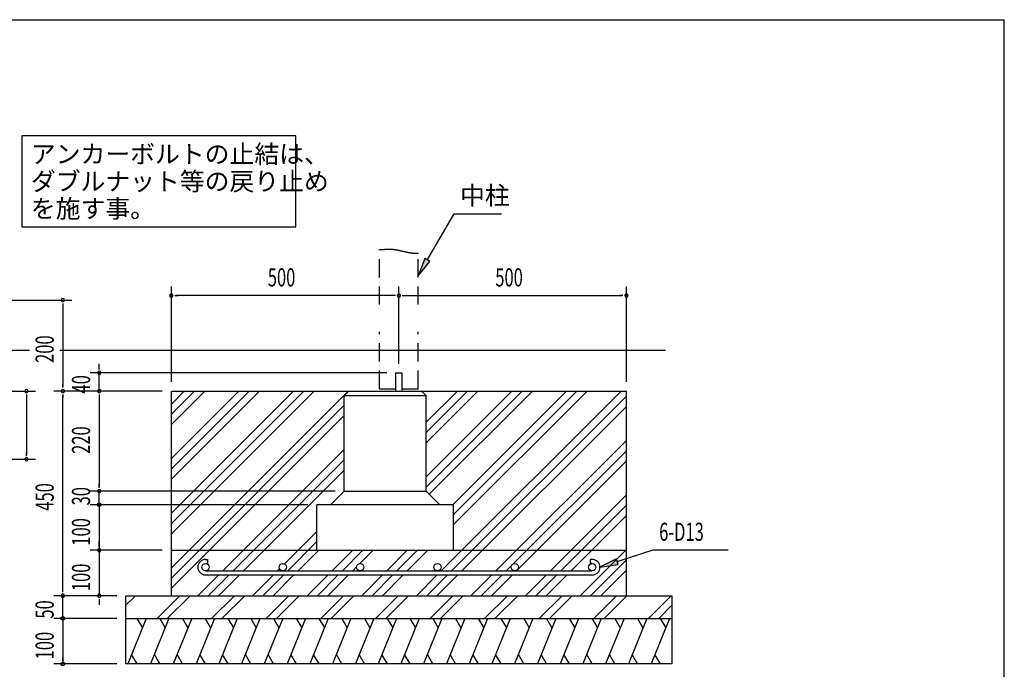
# Model space of a CAD drawing. Extents: x 868 to 32764, y 362 to 22484.
# Drawn here: x 24109 to 32764, y 16770 to 22484 of the extents above; entities that cross this region are included whole.
import ezdxf

# ---------------------------------------------------------------- set-up
doc = ezdxf.new("R2010")
doc.units = 0
doc.header["$LTSCALE"] = 80
doc.header["$MEASUREMENT"] = 0
doc.linetypes.add('HIDE-L', pattern=[3, 2, -1])
doc.linetypes.add('HIDE-M', pattern=[2, 1, -1])
for name, color, linetype in [('HATCH', 2, 'CONTINUOUS'), ('HIDE-L1', 6, 'HIDE-L'), ('HIDE-M1', 6, 'HIDE-M'), ('HIKIDASHI', 6, 'CONTINUOUS'), ('KISO_U', 6, 'CONTINUOUS'), ('SUNPOU', 4, 'CONTINUOUS'), ('U1', 3, 'CONTINUOUS'), ('WAKUSEN-01', 50, 'CONTINUOUS')]:
    doc.layers.add(name, color=color, linetype=linetype)
doc.styles.add('00', font='ROMANS', dxfattribs={"width": 0.666667, "bigfont": 'BIGFONT'})
doc.styles.add('01', font='ROMANS', dxfattribs={"height": 3, "bigfont": 'BIGFONT'})

msp = doc.modelspace()

# ---------------------------------------------------------------- linework, layer by layer
at = {"layer": 'HATCH'}
for p, q in [((25220.9, 17217.5), (25059.2, 16817.5)), ((25139.5, 17217.5), (25187.4, 17134.6)), ((25420.9, 17217.5), (25259.2, 16817.5)), ((25339.5, 17217.5), (25387.4, 17134.6)), ((25620.9, 17217.5), (25459.2, 16817.5)), ((25539.5, 17217.5), (25587.4, 17134.6)), ((25820.9, 17217.5), (25659.2, 16817.5)), ((25739.5, 17217.5), (25787.4, 17134.6)), ((26020.9, 17217.5), (25859.2, 16817.5)), ((25939.5, 17217.5), (25987.4, 17134.6)), ((26220.9, 17217.5), (26059.2, 16817.5)), ((26139.5, 17217.5), (26187.4, 17134.6)), ((26420.9, 17217.5), (26259.2, 16817.5)), ((26339.5, 17217.5), (26387.4, 17134.6)), ((26620.9, 17217.5), (26459.2, 16817.5)), ((26539.5, 17217.5), (26587.4, 17134.6)), ((26820.9, 17217.5), (26659.2, 16817.5)), ((26739.5, 17217.5), (26787.4, 17134.6)), ((27020.9, 17217.5), (26859.2, 16817.5)), ((26939.5, 17217.5), (26987.4, 17134.6)), ((27220.9, 17217.5), (27059.2, 16817.5)), ((27139.5, 17217.5), (27187.4, 17134.6)), ((27420.9, 17217.5), (27259.2, 16817.5)), ((27339.5, 17217.5), (27387.4, 17134.6)), ((27620.9, 17217.5), (27459.2, 16817.5)), ((27539.5, 17217.5), (27587.4, 17134.6)), ((27820.9, 17217.5), (27659.2, 16817.5)), ((27739.5, 17217.5), (27787.4, 17134.6)), ((28020.9, 17217.5), (27859.2, 16817.5)), ((27939.5, 17217.5), (27987.4, 17134.6)), ((28220.9, 17217.5), (28059.2, 16817.5)), ((28139.5, 17217.5), (28187.4, 17134.6)), ((28420.9, 17217.5), (28259.2, 16817.5)), ((28339.5, 17217.5), (28387.4, 17134.6)), ((28620.9, 17217.5), (28459.2, 16817.5)), ((28539.5, 17217.5), (28587.4, 17134.6)), ((28820.9, 17217.5), (28659.2, 16817.5)), ((28739.5, 17217.5), (28787.4, 17134.6)), ((29020.9, 17217.5), (28859.2, 16817.5)), ((28939.5, 17217.5), (28987.4, 17134.6)), ((29220.9, 17217.5), (29059.2, 16817.5)), ((29139.5, 17217.5), (29187.4, 17134.6)), ((29420.9, 17217.5), (29259.2, 16817.5)), ((29339.5, 17217.5), (29387.4, 17134.6)), ((29620.9, 17217.5), (29459.2, 16817.5)), ((29539.5, 17217.5), (29587.4, 17134.6)), ((29820.9, 17217.5), (29659.2, 16817.5)), ((29739.5, 17217.5), (29787.4, 17134.6)), ((25140.6, 16817.5), (25092.7, 16900.4)), ((25340.6, 16817.5), (25292.7, 16900.4)), ((25540.6, 16817.5), (25492.7, 16900.4)), ((25740.6, 16817.5), (25692.7, 16900.4)), ((25940.6, 16817.5), (25892.7, 16900.4)), ((26140.6, 16817.5), (26092.7, 16900.4)), ((26340.6, 16817.5), (26292.7, 16900.4)), ((26540.6, 16817.5), (26492.7, 16900.4)), ((26740.6, 16817.5), (26692.7, 16900.4)), ((26940.6, 16817.5), (26892.7, 16900.4)), ((27140.6, 16817.5), (27092.7, 16900.4)), ((27340.6, 16817.5), (27292.7, 16900.4)), ((27540.6, 16817.5), (27492.7, 16900.4)), ((27740.6, 16817.5), (27692.7, 16900.4)), ((27940.6, 16817.5), (27892.7, 16900.4)), ((28140.6, 16817.5), (28092.7, 16900.4)), ((28340.6, 16817.5), (28292.7, 16900.4)), ((28540.6, 16817.5), (28492.7, 16900.4)), ((28740.6, 16817.5), (28692.7, 16900.4)), ((28940.6, 16817.5), (28892.7, 16900.4)), ((29140.6, 16817.5), (29092.7, 16900.4)), ((29340.6, 16817.5), (29292.7, 16900.4)), ((29540.6, 16817.5), (29492.7, 16900.4)), ((29740.6, 16817.5), (29692.7, 16900.4))]:
    msp.add_line(p, q, dxfattribs=at)
at = {"layer": 'HIDE-L1'}
for p, q in [((27271.9, 19977.5), (27271.9, 20461.9)), ((27611.9, 19977.5), (27611.9, 20432.1)), ((27271.9, 19237.5), (27271.9, 19737.5)), ((27611.9, 19237.5), (27611.9, 19737.5)), ((27271.9, 19237.5), (27415.9, 19237.5)), ((27467.9, 19237.5), (27611.9, 19237.5))]:
    msp.add_line(p, q, dxfattribs=at)
at = {"layer": 'HIDE-M1'}
msp.add_polyline3d([(27271.9, 20461.9, 0), (27274.2, 20462, 0), (27276.4, 20462.1, 0), (27278.7, 20462.2, 0), (27280.9, 20462.3, 0), (27283.1, 20462.3, 0), (27285.2, 20462.4, 0), (27287.3, 20462.5, 0), (27289.4, 20462.6, 0), (27291.4, 20462.7, 0), (27293.5, 20462.8, 0), (27295.5, 20462.9, 0), (27297.4, 20463, 0), (27299.4, 20463.1, 0), (27301.3, 20463.2, 0), (27303.2, 20463.3, 0), (27305, 20463.4, 0), (27306.9, 20463.5, 0), (27308.7, 20463.6, 0), (27310.5, 20463.7, 0), (27312.3, 20463.8, 0), (27314, 20463.9, 0), (27315.7, 20464, 0), (27317.4, 20464.1, 0), (27319.1, 20464.2, 0), (27320.8, 20464.3, 0), (27322.4, 20464.4, 0), (27324.1, 20464.5, 0), (27325.7, 20464.6, 0), (27327.3, 20464.7, 0), (27328.9, 20464.8, 0), (27330.4, 20464.9, 0), (27332, 20465, 0), (27333.5, 20465.1, 0), (27335.1, 20465.1, 0), (27336.6, 20465.2, 0), (27338.1, 20465.3, 0), (27339.6, 20465.4, 0), (27341, 20465.4, 0), (27342.5, 20465.5, 0), (27344, 20465.6, 0), (27345.4, 20465.6, 0), (27346.9, 20465.7, 0), (27348.3, 20465.7, 0), (27349.7, 20465.8, 0), (27351.1, 20465.8, 0), (27352.5, 20465.9, 0), (27354, 20465.9, 0), (27355.4, 20465.9, 0), (27356.8, 20465.9, 0), (27358.2, 20465.9, 0), (27359.5, 20466, 0), (27360.9, 20466, 0), (27362.3, 20466, 0), (27363.7, 20466, 0), (27365.1, 20465.9, 0), (27366.5, 20465.9, 0), (27367.9, 20465.9, 0), (27369.3, 20465.9, 0), (27370.7, 20465.8, 0), (27372.1, 20465.8, 0), (27373.5, 20465.7, 0), (27374.9, 20465.7, 0), (27376.3, 20465.6, 0), (27377.7, 20465.5, 0), (27379.1, 20465.4, 0), (27380.6, 20465.3, 0), (27382, 20465.2, 0), (27383.4, 20465.1, 0), (27384.9, 20465, 0), (27386.4, 20464.9, 0), (27387.8, 20464.8, 0), (27389.3, 20464.6, 0), (27390.8, 20464.5, 0), (27392.3, 20464.3, 0), (27393.8, 20464.1, 0), (27395.4, 20463.9, 0), (27396.9, 20463.8, 0), (27398.5, 20463.6, 0), (27400, 20463.3, 0), (27401.6, 20463.1, 0), (27403.2, 20462.9, 0), (27404.8, 20462.6, 0), (27406.5, 20462.4, 0), (27408.1, 20462.1, 0), (27409.8, 20461.8, 0), (27411.5, 20461.6, 0), (27413.2, 20461.3, 0), (27415, 20461, 0), (27416.7, 20460.6, 0), (27418.5, 20460.3, 0), (27420.3, 20460, 0), (27422.1, 20459.6, 0), (27423.9, 20459.3, 0), (27425.7, 20458.9, 0), (27427.6, 20458.5, 0), (27429.4, 20458.1, 0), (27431.3, 20457.7, 0), (27433.2, 20457.3, 0), (27435.1, 20456.9, 0), (27437, 20456.5, 0), (27438.9, 20456.1, 0), (27440.9, 20455.7, 0), (27442.8, 20455.3, 0), (27444.8, 20454.8, 0), (27446.8, 20454.4, 0), (27448.7, 20453.9, 0), (27450.7, 20453.5, 0), (27452.7, 20453, 0), (27454.8, 20452.6, 0), (27456.8, 20452.1, 0), (27458.8, 20451.7, 0), (27460.9, 20451.2, 0), (27462.9, 20450.7, 0), (27465, 20450.3, 0), (27467, 20449.8, 0), (27469.1, 20449.3, 0), (27471.2, 20448.8, 0), (27473.2, 20448.4, 0), (27475.3, 20447.9, 0), (27477.4, 20447.4, 0), (27479.5, 20446.9, 0), (27481.6, 20446.4, 0), (27483.7, 20446, 0), (27485.8, 20445.5, 0), (27487.9, 20445, 0), (27490, 20444.5, 0), (27492.1, 20444.1, 0), (27494.2, 20443.6, 0), (27496.3, 20443.1, 0), (27498.5, 20442.7, 0), (27500.6, 20442.2, 0), (27502.7, 20441.7, 0), (27504.8, 20441.3, 0), (27506.9, 20440.8, 0), (27509, 20440.4, 0), (27511.1, 20439.9, 0), (27513.2, 20439.5, 0), (27515.3, 20439.1, 0), (27517.4, 20438.6, 0), (27519.5, 20438.2, 0), (27521.6, 20437.8, 0), (27523.7, 20437.4, 0), (27525.8, 20437, 0), (27527.9, 20436.6, 0), (27529.9, 20436.2, 0), (27532, 20435.9, 0), (27534.1, 20435.5, 0), (27536.1, 20435.1, 0), (27538.1, 20434.8, 0), (27540.2, 20434.4, 0), (27542.2, 20434.1, 0), (27544.2, 20433.8, 0), (27546.2, 20433.5, 0), (27548.2, 20433.2, 0), (27550.2, 20432.9, 0), (27552.2, 20432.6, 0), (27554.2, 20432.3, 0), (27556.1, 20432.1, 0), (27558.1, 20431.8, 0), (27560, 20431.6, 0), (27562, 20431.3, 0), (27563.9, 20431.1, 0), (27565.8, 20430.9, 0), (27567.6, 20430.8, 0), (27569.5, 20430.6, 0), (27571.4, 20430.4, 0), (27573.2, 20430.3, 0), (27575, 20430.2, 0), (27576.8, 20430.1, 0), (27578.6, 20430, 0), (27580.4, 20429.9, 0), (27582.2, 20429.8, 0), (27583.9, 20429.8, 0), (27585.7, 20429.8, 0), (27587.4, 20429.7, 0), (27589, 20429.8, 0), (27590.7, 20429.8, 0), (27592.4, 20429.8, 0), (27594, 20429.9, 0), (27595.6, 20430, 0), (27597.2, 20430.1, 0), (27598.8, 20430.2, 0), (27600.3, 20430.3, 0), (27601.8, 20430.5, 0), (27603.3, 20430.6, 0), (27604.8, 20430.8, 0), (27606.3, 20431.1, 0), (27607.7, 20431.3, 0), (27609.1, 20431.5, 0), (27610.5, 20431.8, 0), (27611.9, 20432.1, 0)], dxfattribs=at)
at = {"layer": 'HIKIDASHI'}
for p, q in [((26537.4, 21462.1), (24126.7, 21462.1)), ((24126.7, 21462.1), (24126.7, 20662.1)), ((26537.4, 20662.1), (26537.4, 21462.1)), ((27691.9, 20369), (27927.7, 20777.5)), ((27927.7, 20777.5), (28343.9, 20777.5)), ((24126.7, 20662.1), (26537.4, 20662.1)), ((27668.8, 20382.3), (27611.9, 20230.4)), ((27611.9, 20230.4), (27715, 20355.7)), ((27715, 20355.7), (27668.8, 20382.3)), ((29362.2, 17717.8), (29678.3, 17820)), ((29678.3, 17820), (30337.5, 17820)), ((29353.9, 17743.1), (29209.9, 17668.5)), ((29209.9, 17668.5), (29370.4, 17692.4)), ((29370.4, 17692.4), (29353.9, 17743.1))]:
    msp.add_line(p, q, dxfattribs=at)
for points in [[(27668.8, 20382.3), (27715, 20355.7), (27611.9, 20230.4)], [(29353.9, 17743.1), (29370.4, 17692.4), (29209.9, 17668.5)]]:
    msp.add_solid(points, dxfattribs=at)
at = {"layer": 'KISO_U'}
for p, q in [((25441.9, 19013), (25646.4, 19217.5)), ((25441.9, 18922.5), (25736.9, 19217.5)), ((25441.9, 19103.5), (25555.8, 19217.5)), ((25441.9, 18533), (26126.4, 19217.5)), ((25441.9, 18442.5), (26216.9, 19217.5)), ((25441.9, 18623.5), (26035.8, 19217.5)), ((25441.9, 18053), (26606.4, 19217.5)), ((25441.9, 17962.5), (26696.9, 19217.5)), ((25441.9, 18143.5), (26515.8, 19217.5)), ((25441.9, 17663.5), (26995.8, 19217.5)), ((27681.9, 18373), (28526.4, 19217.5)), ((27681.9, 18463.5), (28435.8, 19217.5)), ((27681.9, 18853), (28046.4, 19217.5)), ((27681.9, 18943.5), (27955.8, 19217.5)), ((27681.9, 18762.5), (28136.9, 19217.5)), ((27709.4, 18310), (28616.9, 19217.5)), ((27814.9, 17636.5), (29395.8, 19217.5)), ((27915.8, 18217.5), (28915.8, 19217.5)), ((27921.9, 18133), (29006.4, 19217.5)), ((27921.9, 18042.5), (29096.9, 19217.5)), ((27905.4, 17636.5), (29441.9, 19173)), ((25441.9, 17573), (26961.9, 19093)), ((27995.9, 17636.5), (29441.9, 19082.5)), ((25441.9, 17482.5), (26961.9, 19002.5)), ((28294.9, 17636.5), (29441.9, 18783.5)), ((25894.9, 17636.5), (26961.9, 18703.5)), ((25985.4, 17636.5), (26961.9, 18613)), ((28443.9, 17695), (29441.9, 18693)), ((26075.9, 17636.5), (26961.9, 18522.5)), ((28475.9, 17636.5), (29441.9, 18602.5)), ((28774.9, 17636.5), (29441.9, 18303.5)), ((28865.4, 17636.5), (29441.9, 18213)), ((28955.9, 17636.5), (29441.9, 18122.5)), ((26435.7, 17697.3), (26721.9, 17983.5)), ((26465.4, 17636.5), (26721.9, 17893)), ((26555.9, 17636.5), (26736.9, 17817.5)), ((26854.9, 17636.5), (27035.8, 17817.5)), ((26945.4, 17636.5), (27126.4, 17817.5)), ((27099.8, 17700.4), (27216.9, 17817.5)), ((27334.9, 17636.5), (27515.8, 17817.5)), ((27425.4, 17636.5), (27606.4, 17817.5)), ((27515.9, 17636.5), (27696.9, 17817.5)), ((29035.8, 17417.5), (29441.9, 17823.5)), ((27035.9, 17636.5), (27069.9, 17670.5)), ((28385.4, 17636.5), (28435.3, 17686.5)), ((29126.4, 17417.5), (29441.9, 17733)), ((25675.8, 17417.5), (25858.9, 17600.5)), ((25766.4, 17417.5), (25949.4, 17600.5)), ((25856.9, 17417.5), (26039.9, 17600.5)), ((26155.8, 17417.5), (26338.9, 17600.5)), ((26246.4, 17417.5), (26429.4, 17600.5)), ((26336.9, 17417.5), (26519.9, 17600.5)), ((26374.9, 17636.5), (26393, 17654.6)), ((26635.8, 17417.5), (26818.9, 17600.5)), ((26726.4, 17417.5), (26909.4, 17600.5)), ((26816.9, 17417.5), (26999.9, 17600.5)), ((27115.8, 17417.5), (27298.9, 17600.5)), ((27206.4, 17417.5), (27389.4, 17600.5)), ((27296.9, 17417.5), (27479.9, 17600.5)), ((27595.8, 17417.5), (27778.9, 17600.5)), ((27686.4, 17417.5), (27869.4, 17600.5)), ((27776.9, 17417.5), (27959.9, 17600.5)), ((28075.8, 17417.5), (28258.9, 17600.5)), ((28166.4, 17417.5), (28349.4, 17600.5)), ((28256.9, 17417.5), (28439.9, 17600.5)), ((28555.8, 17417.5), (28738.9, 17600.5)), ((28646.4, 17417.5), (28829.4, 17600.5)), ((28736.9, 17417.5), (28919.9, 17600.5)), ((29216.9, 17417.5), (29441.9, 17642.5)), ((25041.9, 17333), (25126.4, 17417.5)), ((25315.9, 17217.5), (25515.9, 17417.5)), ((25406.4, 17217.5), (25606.4, 17417.5)), ((25795.9, 17217.5), (25995.9, 17417.5)), ((25886.4, 17217.5), (26086.4, 17417.5)), ((26275.9, 17217.5), (26475.9, 17417.5)), ((26366.4, 17217.5), (26566.4, 17417.5)), ((26755.9, 17217.5), (26955.9, 17417.5)), ((26846.4, 17217.5), (27046.4, 17417.5)), ((27235.9, 17217.5), (27435.9, 17417.5)), ((27326.4, 17217.5), (27526.4, 17417.5)), ((27715.9, 17217.5), (27915.9, 17417.5)), ((27806.4, 17217.5), (28006.4, 17417.5)), ((28195.9, 17217.5), (28395.9, 17417.5)), ((28286.4, 17217.5), (28486.4, 17417.5)), ((28675.9, 17217.5), (28875.9, 17417.5)), ((28766.4, 17217.5), (28966.4, 17417.5)), ((29155.9, 17217.5), (29355.9, 17417.5)), ((29246.4, 17217.5), (29446.4, 17417.5)), ((29635.9, 17217.5), (29835.9, 17417.5)), ((29726.4, 17217.5), (29841.9, 17333))]:
    msp.add_line(p, q, dxfattribs=at)
at = {"layer": 'SUNPOU'}
for p, q in [((25441.9, 19297.5), (25441.9, 20137.5)), ((27441.9, 19457.5), (27441.9, 20137.5)), ((27441.9, 19457.5), (27441.9, 20137.5)), ((29441.9, 19297.5), (29441.9, 20137.5)), ((21514.7, 20017.5), (24567.8, 20017.5)), ((25471.9, 20057.5), (25501.9, 20057.5)), ((27401.9, 20057.5), (25481.9, 20057.5)), ((27411.9, 20057.5), (27381.9, 20057.5)), ((27471.9, 20057.5), (27501.9, 20057.5)), ((27481.9, 20057.5), (29401.9, 20057.5)), ((29411.9, 20057.5), (29381.9, 20057.5)), ((24487.8, 19987.5), (24487.8, 19957.5)), ((24487.8, 19977.5), (24487.8, 19257.5)), ((24807.8, 19417.5), (24807.8, 19457.5)), ((24807.8, 19407.5), (24807.8, 19437.5)), ((27335.9, 19377.5), (24727.8, 19377.5)), ((24807.8, 19217.5), (24807.8, 19377.5)), ((23274.7, 19217.5), (24247.8, 19217.5)), ((25161.9, 19217.5), (24407.8, 19217.5)), ((24487.8, 19247.5), (24487.8, 19277.5)), ((25361.9, 19217.5), (24727.8, 19217.5)), ((25361.9, 19217.5), (24727.8, 19217.5)), ((24807.8, 19217.5), (24807.8, 19277.5)), ((24807.8, 19247.5), (24807.8, 19277.5)), ((24167.8, 19187.5), (24167.8, 19157.5)), ((24167.8, 19177.5), (24167.8, 18657.5)), ((24487.8, 19187.5), (24487.8, 19157.5)), ((24487.8, 17457.5), (24487.8, 19177.5)), ((24807.8, 19187.5), (24807.8, 19157.5)), ((24807.8, 19187.5), (24807.8, 19157.5)), ((24807.8, 19177.5), (24807.8, 18377.5)), ((24807.8, 19177.5), (24807.8, 19137.5)), ((23274.7, 18617.5), (24247.8, 18617.5)), ((24167.8, 18647.5), (24167.8, 18677.5)), ((24807.8, 18367.5), (24807.8, 18397.5)), ((24807.8, 18367.5), (24807.8, 18397.5)), ((24807.8, 18367.5), (24807.8, 18397.5)), ((26881.9, 18337.5), (24727.8, 18337.5)), ((26261.9, 18337.5), (24727.8, 18337.5)), ((26261.9, 18337.5), (24727.8, 18337.5)), ((26261.9, 18337.5), (24727.8, 18337.5)), ((24807.8, 18217.5), (24807.8, 18337.5)), ((24807.8, 18257.5), (24807.8, 18297.5)), ((24807.8, 18257.5), (24807.8, 18297.5)), ((24807.8, 18247.5), (24807.8, 18277.5)), ((24807.8, 18247.5), (24807.8, 18277.5)), ((26641.9, 18217.5), (24727.8, 18217.5)), ((26261.9, 18217.5), (24727.8, 18217.5)), ((26641.9, 18217.5), (24727.8, 18217.5)), ((24807.8, 18217.5), (24807.8, 17817.5)), ((24807.8, 17857.5), (24807.8, 17897.5)), ((24807.8, 17847.5), (24807.8, 17877.5)), ((25361.9, 17817.5), (24727.8, 17817.5)), ((25361.9, 17817.5), (24727.8, 17817.5)), ((24807.8, 17817.5), (24807.8, 17417.5)), ((24807.8, 17787.5), (24807.8, 17757.5)), ((24807.8, 17777.5), (24807.8, 17737.5)), ((24861.9, 17417.5), (24407.8, 17417.5)), ((24861.9, 17417.5), (24407.8, 17417.5)), ((24861.9, 17417.5), (24407.8, 17417.5)), ((24487.8, 17447.5), (24487.8, 17477.5)), ((24487.8, 17447.5), (24487.8, 17477.5)), ((24487.8, 17217.5), (24487.8, 17417.5)), ((24961.9, 17417.5), (24727.8, 17417.5)), ((24961.9, 17417.5), (24727.8, 17417.5)), ((24807.8, 17387.5), (24807.8, 17357.5)), ((24807.8, 17377.5), (24807.8, 17337.5)), ((24487.8, 17257.5), (24487.8, 17297.5)), ((24487.8, 17247.5), (24487.8, 17277.5)), ((24961.9, 17217.5), (24407.8, 17217.5)), ((24961.9, 17217.5), (24407.8, 17217.5)), ((24487.8, 17217.5), (24487.8, 16817.5)), ((24487.8, 17187.5), (24487.8, 17157.5)), ((24487.8, 17177.5), (24487.8, 17137.5)), ((24961.9, 16817.5), (24407.8, 16817.5)), ((24487.8, 16847.5), (24487.8, 16877.5))]:
    msp.add_line(p, q, dxfattribs=at)
for points in [[(24807.8, 18202.5, 0), (24807.4, 18202.5, 0), (24807, 18202.5, 0), (24806.7, 18202.5, 0), (24806.3, 18202.6, 0), (24805.9, 18202.6, 0), (24805.6, 18202.6, 0), (24805.2, 18202.7, 0), (24804.8, 18202.8, 0), (24804.5, 18202.9, 0), (24804.1, 18202.9, 0), (24803.8, 18203, 0), (24803.4, 18203.1, 0), (24803.1, 18203.2, 0), (24802.7, 18203.4, 0), (24802.4, 18203.5, 0), (24802, 18203.6, 0), (24801.7, 18203.8, 0), (24801.4, 18203.9, 0), (24801, 18204.1, 0), (24800.7, 18204.3, 0), (24800.4, 18204.4, 0), (24800.1, 18204.6, 0), (24799.7, 18204.8, 0), (24799.4, 18205, 0), (24799.1, 18205.2, 0), (24798.8, 18205.4, 0), (24798.5, 18205.7, 0), (24798.3, 18205.9, 0), (24798, 18206.1, 0), (24797.7, 18206.4, 0), (24797.4, 18206.6, 0), (24797.2, 18206.9, 0), (24796.9, 18207.1, 0), (24796.7, 18207.4, 0), (24796.4, 18207.7, 0), (24796.2, 18208, 0), (24795.9, 18208.3, 0), (24795.7, 18208.6, 0), (24795.5, 18208.8, 0), (24795.3, 18209.2, 0), (24795.1, 18209.5, 0), (24794.9, 18209.8, 0), (24794.7, 18210.1, 0), (24794.5, 18210.4, 0), (24794.4, 18210.7, 0), (24794.2, 18211.1, 0), (24794.1, 18211.4, 0), (24793.9, 18211.7, 0), (24793.8, 18212.1, 0), (24793.7, 18212.4, 0), (24793.5, 18212.8, 0), (24793.4, 18213.1, 0), (24793.3, 18213.5, 0), (24793.2, 18213.8, 0), (24793.1, 18214.2, 0), (24793.1, 18214.6, 0), (24793, 18214.9, 0), (24792.9, 18215.3, 0), (24792.9, 18215.7, 0), (24792.8, 18216, 0), (24792.8, 18216.4, 0), (24792.8, 18216.8, 0), (24792.8, 18217.1, 0), (24792.8, 18217.5, 0), (24792.8, 18217.9, 0), (24792.8, 18218.2, 0), (24792.8, 18218.6, 0), (24792.8, 18219, 0), (24792.9, 18219.3, 0), (24792.9, 18219.7, 0), (24793, 18220.1, 0), (24793.1, 18220.4, 0), (24793.1, 18220.8, 0), (24793.2, 18221.1, 0), (24793.3, 18221.5, 0), (24793.4, 18221.8, 0), (24793.5, 18222.2, 0), (24793.7, 18222.5, 0), (24793.8, 18222.9, 0), (24793.9, 18223.2, 0), (24794.1, 18223.6, 0), (24794.2, 18223.9, 0), (24794.4, 18224.2, 0), (24794.5, 18224.6, 0), (24794.7, 18224.9, 0), (24794.9, 18225.2, 0), (24795.1, 18225.5, 0), (24795.3, 18225.8, 0), (24795.5, 18226.1, 0), (24795.7, 18226.4, 0), (24795.9, 18226.7, 0), (24796.2, 18227, 0), (24796.4, 18227.3, 0), (24796.7, 18227.6, 0), (24796.9, 18227.8, 0), (24797.2, 18228.1, 0), (24797.4, 18228.3, 0), (24797.7, 18228.6, 0), (24798, 18228.8, 0), (24798.3, 18229.1, 0), (24798.5, 18229.3, 0), (24798.8, 18229.5, 0), (24799.1, 18229.8, 0), (24799.4, 18230, 0), (24799.7, 18230.2, 0), (24800.1, 18230.4, 0), (24800.4, 18230.5, 0), (24800.7, 18230.7, 0), (24801, 18230.9, 0), (24801.4, 18231, 0), (24801.7, 18231.2, 0), (24802, 18231.3, 0), (24802.4, 18231.5, 0), (24802.7, 18231.6, 0), (24803.1, 18231.7, 0), (24803.4, 18231.8, 0), (24803.8, 18231.9, 0), (24804.1, 18232, 0), (24804.5, 18232.1, 0), (24804.8, 18232.2, 0), (24805.2, 18232.3, 0), (24805.6, 18232.3, 0), (24805.9, 18232.4, 0), (24806.3, 18232.4, 0), (24806.7, 18232.4, 0), (24807, 18232.5, 0), (24807.4, 18232.5, 0), (24807.8, 18232.5, 0)], [(24807.8, 18232.5, 0), (24808.1, 18232.5, 0), (24808.5, 18232.5, 0), (24808.9, 18232.4, 0), (24809.2, 18232.4, 0), (24809.6, 18232.4, 0), (24810, 18232.3, 0), (24810.3, 18232.3, 0), (24810.7, 18232.2, 0), (24811.1, 18232.1, 0), (24811.4, 18232, 0), (24811.8, 18231.9, 0), (24812.1, 18231.8, 0), (24812.5, 18231.7, 0), (24812.8, 18231.6, 0), (24813.2, 18231.5, 0), (24813.5, 18231.3, 0), (24813.9, 18231.2, 0), (24814.2, 18231, 0), (24814.5, 18230.9, 0), (24814.8, 18230.7, 0), (24815.2, 18230.5, 0), (24815.5, 18230.4, 0), (24815.8, 18230.2, 0), (24816.1, 18230, 0), (24816.4, 18229.8, 0), (24816.7, 18229.5, 0), (24817, 18229.3, 0), (24817.3, 18229.1, 0), (24817.6, 18228.8, 0), (24817.8, 18228.6, 0), (24818.1, 18228.3, 0), (24818.4, 18228.1, 0), (24818.6, 18227.8, 0), (24818.9, 18227.6, 0), (24819.1, 18227.3, 0), (24819.4, 18227, 0), (24819.6, 18226.7, 0), (24819.8, 18226.4, 0), (24820, 18226.1, 0), (24820.2, 18225.8, 0), (24820.4, 18225.5, 0), (24820.6, 18225.2, 0), (24820.8, 18224.9, 0), (24821, 18224.6, 0), (24821.2, 18224.2, 0), (24821.3, 18223.9, 0), (24821.5, 18223.6, 0), (24821.6, 18223.2, 0), (24821.8, 18222.9, 0), (24821.9, 18222.5, 0), (24822, 18222.2, 0), (24822.1, 18221.8, 0), (24822.2, 18221.5, 0), (24822.3, 18221.1, 0), (24822.4, 18220.8, 0), (24822.5, 18220.4, 0), (24822.6, 18220.1, 0), (24822.6, 18219.7, 0), (24822.7, 18219.3, 0), (24822.7, 18219, 0), (24822.7, 18218.6, 0), (24822.8, 18218.2, 0), (24822.8, 18217.9, 0), (24822.8, 18217.5, 0), (24822.8, 18217.1, 0), (24822.8, 18216.8, 0), (24822.7, 18216.4, 0), (24822.7, 18216, 0), (24822.7, 18215.7, 0), (24822.6, 18215.3, 0), (24822.6, 18214.9, 0), (24822.5, 18214.6, 0), (24822.4, 18214.2, 0), (24822.3, 18213.8, 0), (24822.2, 18213.5, 0), (24822.1, 18213.1, 0), (24822, 18212.8, 0), (24821.9, 18212.4, 0), (24821.8, 18212.1, 0), (24821.6, 18211.7, 0), (24821.5, 18211.4, 0), (24821.3, 18211.1, 0), (24821.2, 18210.7, 0), (24821, 18210.4, 0), (24820.8, 18210.1, 0), (24820.6, 18209.8, 0), (24820.4, 18209.5, 0), (24820.2, 18209.2, 0), (24820, 18208.8, 0), (24819.8, 18208.6, 0), (24819.6, 18208.3, 0), (24819.4, 18208, 0), (24819.1, 18207.7, 0), (24818.9, 18207.4, 0), (24818.6, 18207.1, 0), (24818.4, 18206.9, 0), (24818.1, 18206.6, 0), (24817.8, 18206.4, 0), (24817.6, 18206.1, 0), (24817.3, 18205.9, 0), (24817, 18205.7, 0), (24816.7, 18205.4, 0), (24816.4, 18205.2, 0), (24816.1, 18205, 0), (24815.8, 18204.8, 0), (24815.5, 18204.6, 0), (24815.2, 18204.4, 0), (24814.8, 18204.3, 0), (24814.5, 18204.1, 0), (24814.2, 18203.9, 0), (24813.9, 18203.8, 0), (24813.5, 18203.6, 0), (24813.2, 18203.5, 0), (24812.8, 18203.4, 0), (24812.5, 18203.2, 0), (24812.1, 18203.1, 0), (24811.8, 18203, 0), (24811.4, 18202.9, 0), (24811.1, 18202.9, 0), (24810.7, 18202.8, 0), (24810.3, 18202.7, 0), (24810, 18202.6, 0), (24809.6, 18202.6, 0), (24809.2, 18202.6, 0), (24808.9, 18202.5, 0), (24808.5, 18202.5, 0), (24808.1, 18202.5, 0), (24807.8, 18202.5, 0)], [(24487.8, 17202.5, 0), (24487.4, 17202.5, 0), (24487, 17202.5, 0), (24486.7, 17202.5, 0), (24486.3, 17202.6, 0), (24485.9, 17202.6, 0), (24485.6, 17202.6, 0), (24485.2, 17202.7, 0), (24484.8, 17202.8, 0), (24484.5, 17202.9, 0), (24484.1, 17202.9, 0), (24483.8, 17203, 0), (24483.4, 17203.1, 0), (24483.1, 17203.2, 0), (24482.7, 17203.4, 0), (24482.4, 17203.5, 0), (24482, 17203.6, 0), (24481.7, 17203.8, 0), (24481.4, 17203.9, 0), (24481, 17204.1, 0), (24480.7, 17204.3, 0), (24480.4, 17204.4, 0), (24480.1, 17204.6, 0), (24479.7, 17204.8, 0), (24479.4, 17205, 0), (24479.1, 17205.2, 0), (24478.8, 17205.4, 0), (24478.5, 17205.7, 0), (24478.3, 17205.9, 0), (24478, 17206.1, 0), (24477.7, 17206.4, 0), (24477.4, 17206.6, 0), (24477.2, 17206.9, 0), (24476.9, 17207.1, 0), (24476.7, 17207.4, 0), (24476.4, 17207.7, 0), (24476.2, 17208, 0), (24475.9, 17208.3, 0), (24475.7, 17208.6, 0), (24475.5, 17208.8, 0), (24475.3, 17209.2, 0), (24475.1, 17209.5, 0), (24474.9, 17209.8, 0), (24474.7, 17210.1, 0), (24474.5, 17210.4, 0), (24474.4, 17210.7, 0), (24474.2, 17211.1, 0), (24474.1, 17211.4, 0), (24473.9, 17211.7, 0), (24473.8, 17212.1, 0), (24473.7, 17212.4, 0), (24473.5, 17212.8, 0), (24473.4, 17213.1, 0), (24473.3, 17213.5, 0), (24473.2, 17213.8, 0), (24473.1, 17214.2, 0), (24473.1, 17214.6, 0), (24473, 17214.9, 0), (24472.9, 17215.3, 0), (24472.9, 17215.7, 0), (24472.8, 17216, 0), (24472.8, 17216.4, 0), (24472.8, 17216.8, 0), (24472.8, 17217.1, 0), (24472.8, 17217.5, 0), (24472.8, 17217.9, 0), (24472.8, 17218.2, 0), (24472.8, 17218.6, 0), (24472.8, 17219, 0), (24472.9, 17219.3, 0), (24472.9, 17219.7, 0), (24473, 17220.1, 0), (24473.1, 17220.4, 0), (24473.1, 17220.8, 0), (24473.2, 17221.1, 0), (24473.3, 17221.5, 0), (24473.4, 17221.8, 0), (24473.5, 17222.2, 0), (24473.7, 17222.5, 0), (24473.8, 17222.9, 0), (24473.9, 17223.2, 0), (24474.1, 17223.6, 0), (24474.2, 17223.9, 0), (24474.4, 17224.2, 0), (24474.5, 17224.6, 0), (24474.7, 17224.9, 0), (24474.9, 17225.2, 0), (24475.1, 17225.5, 0), (24475.3, 17225.8, 0), (24475.5, 17226.1, 0), (24475.7, 17226.4, 0), (24475.9, 17226.7, 0), (24476.2, 17227, 0), (24476.4, 17227.3, 0), (24476.7, 17227.6, 0), (24476.9, 17227.8, 0), (24477.2, 17228.1, 0), (24477.4, 17228.3, 0), (24477.7, 17228.6, 0), (24478, 17228.8, 0), (24478.3, 17229.1, 0), (24478.5, 17229.3, 0), (24478.8, 17229.5, 0), (24479.1, 17229.8, 0), (24479.4, 17230, 0), (24479.7, 17230.2, 0), (24480.1, 17230.4, 0), (24480.4, 17230.5, 0), (24480.7, 17230.7, 0), (24481, 17230.9, 0), (24481.4, 17231, 0), (24481.7, 17231.2, 0), (24482, 17231.3, 0), (24482.4, 17231.5, 0), (24482.7, 17231.6, 0), (24483.1, 17231.7, 0), (24483.4, 17231.8, 0), (24483.8, 17231.9, 0), (24484.1, 17232, 0), (24484.5, 17232.1, 0), (24484.8, 17232.2, 0), (24485.2, 17232.3, 0), (24485.6, 17232.3, 0), (24485.9, 17232.4, 0), (24486.3, 17232.4, 0), (24486.7, 17232.4, 0), (24487, 17232.5, 0), (24487.4, 17232.5, 0), (24487.8, 17232.5, 0)], [(24487.8, 17202.5, 0), (24487.4, 17202.5, 0), (24487, 17202.5, 0), (24486.7, 17202.5, 0), (24486.3, 17202.6, 0), (24485.9, 17202.6, 0), (24485.6, 17202.6, 0), (24485.2, 17202.7, 0), (24484.8, 17202.8, 0), (24484.5, 17202.9, 0), (24484.1, 17202.9, 0), (24483.8, 17203, 0), (24483.4, 17203.1, 0), (24483.1, 17203.2, 0), (24482.7, 17203.4, 0), (24482.4, 17203.5, 0), (24482, 17203.6, 0), (24481.7, 17203.8, 0), (24481.4, 17203.9, 0), (24481, 17204.1, 0), (24480.7, 17204.3, 0), (24480.4, 17204.4, 0), (24480.1, 17204.6, 0), (24479.7, 17204.8, 0), (24479.4, 17205, 0), (24479.1, 17205.2, 0), (24478.8, 17205.4, 0), (24478.5, 17205.7, 0), (24478.3, 17205.9, 0), (24478, 17206.1, 0), (24477.7, 17206.4, 0), (24477.4, 17206.6, 0), (24477.2, 17206.9, 0), (24476.9, 17207.1, 0), (24476.7, 17207.4, 0), (24476.4, 17207.7, 0), (24476.2, 17208, 0), (24475.9, 17208.3, 0), (24475.7, 17208.6, 0), (24475.5, 17208.8, 0), (24475.3, 17209.2, 0), (24475.1, 17209.5, 0), (24474.9, 17209.8, 0), (24474.7, 17210.1, 0), (24474.5, 17210.4, 0), (24474.4, 17210.7, 0), (24474.2, 17211.1, 0), (24474.1, 17211.4, 0), (24473.9, 17211.7, 0), (24473.8, 17212.1, 0), (24473.7, 17212.4, 0), (24473.5, 17212.8, 0), (24473.4, 17213.1, 0), (24473.3, 17213.5, 0), (24473.2, 17213.8, 0), (24473.1, 17214.2, 0), (24473.1, 17214.6, 0), (24473, 17214.9, 0), (24472.9, 17215.3, 0), (24472.9, 17215.7, 0), (24472.8, 17216, 0), (24472.8, 17216.4, 0), (24472.8, 17216.8, 0), (24472.8, 17217.1, 0), (24472.8, 17217.5, 0), (24472.8, 17217.9, 0), (24472.8, 17218.2, 0), (24472.8, 17218.6, 0), (24472.8, 17219, 0), (24472.9, 17219.3, 0), (24472.9, 17219.7, 0), (24473, 17220.1, 0), (24473.1, 17220.4, 0), (24473.1, 17220.8, 0), (24473.2, 17221.1, 0), (24473.3, 17221.5, 0), (24473.4, 17221.8, 0), (24473.5, 17222.2, 0), (24473.7, 17222.5, 0), (24473.8, 17222.9, 0), (24473.9, 17223.2, 0), (24474.1, 17223.6, 0), (24474.2, 17223.9, 0), (24474.4, 17224.2, 0), (24474.5, 17224.6, 0), (24474.7, 17224.9, 0), (24474.9, 17225.2, 0), (24475.1, 17225.5, 0), (24475.3, 17225.8, 0), (24475.5, 17226.1, 0), (24475.7, 17226.4, 0), (24475.9, 17226.7, 0), (24476.2, 17227, 0), (24476.4, 17227.3, 0), (24476.7, 17227.6, 0), (24476.9, 17227.8, 0), (24477.2, 17228.1, 0), (24477.4, 17228.3, 0), (24477.7, 17228.6, 0), (24478, 17228.8, 0), (24478.3, 17229.1, 0), (24478.5, 17229.3, 0), (24478.8, 17229.5, 0), (24479.1, 17229.8, 0), (24479.4, 17230, 0), (24479.7, 17230.2, 0), (24480.1, 17230.4, 0), (24480.4, 17230.5, 0), (24480.7, 17230.7, 0), (24481, 17230.9, 0), (24481.4, 17231, 0), (24481.7, 17231.2, 0), (24482, 17231.3, 0), (24482.4, 17231.5, 0), (24482.7, 17231.6, 0), (24483.1, 17231.7, 0), (24483.4, 17231.8, 0), (24483.8, 17231.9, 0), (24484.1, 17232, 0), (24484.5, 17232.1, 0), (24484.8, 17232.2, 0), (24485.2, 17232.3, 0), (24485.6, 17232.3, 0), (24485.9, 17232.4, 0), (24486.3, 17232.4, 0), (24486.7, 17232.4, 0), (24487, 17232.5, 0), (24487.4, 17232.5, 0), (24487.8, 17232.5, 0)], [(24487.8, 17232.5, 0), (24488.1, 17232.5, 0), (24488.5, 17232.5, 0), (24488.9, 17232.4, 0), (24489.2, 17232.4, 0), (24489.6, 17232.4, 0), (24490, 17232.3, 0), (24490.3, 17232.3, 0), (24490.7, 17232.2, 0), (24491.1, 17232.1, 0), (24491.4, 17232, 0), (24491.8, 17231.9, 0), (24492.1, 17231.8, 0), (24492.5, 17231.7, 0), (24492.8, 17231.6, 0), (24493.2, 17231.5, 0), (24493.5, 17231.3, 0), (24493.9, 17231.2, 0), (24494.2, 17231, 0), (24494.5, 17230.9, 0), (24494.8, 17230.7, 0), (24495.2, 17230.5, 0), (24495.5, 17230.4, 0), (24495.8, 17230.2, 0), (24496.1, 17230, 0), (24496.4, 17229.8, 0), (24496.7, 17229.5, 0), (24497, 17229.3, 0), (24497.3, 17229.1, 0), (24497.6, 17228.8, 0), (24497.8, 17228.6, 0), (24498.1, 17228.3, 0), (24498.4, 17228.1, 0), (24498.6, 17227.8, 0), (24498.9, 17227.6, 0), (24499.1, 17227.3, 0), (24499.4, 17227, 0), (24499.6, 17226.7, 0), (24499.8, 17226.4, 0), (24500, 17226.1, 0), (24500.2, 17225.8, 0), (24500.4, 17225.5, 0), (24500.6, 17225.2, 0), (24500.8, 17224.9, 0), (24501, 17224.6, 0), (24501.2, 17224.2, 0), (24501.3, 17223.9, 0), (24501.5, 17223.6, 0), (24501.6, 17223.2, 0), (24501.8, 17222.9, 0), (24501.9, 17222.5, 0), (24502, 17222.2, 0), (24502.1, 17221.8, 0), (24502.2, 17221.5, 0), (24502.3, 17221.1, 0), (24502.4, 17220.8, 0), (24502.5, 17220.4, 0), (24502.6, 17220.1, 0), (24502.6, 17219.7, 0), (24502.7, 17219.3, 0), (24502.7, 17219, 0), (24502.7, 17218.6, 0), (24502.8, 17218.2, 0), (24502.8, 17217.9, 0), (24502.8, 17217.5, 0), (24502.8, 17217.1, 0), (24502.8, 17216.8, 0), (24502.7, 17216.4, 0), (24502.7, 17216, 0), (24502.7, 17215.7, 0), (24502.6, 17215.3, 0), (24502.6, 17214.9, 0), (24502.5, 17214.6, 0), (24502.4, 17214.2, 0), (24502.3, 17213.8, 0), (24502.2, 17213.5, 0), (24502.1, 17213.1, 0), (24502, 17212.8, 0), (24501.9, 17212.4, 0), (24501.8, 17212.1, 0), (24501.6, 17211.7, 0), (24501.5, 17211.4, 0), (24501.3, 17211.1, 0), (24501.2, 17210.7, 0), (24501, 17210.4, 0), (24500.8, 17210.1, 0), (24500.6, 17209.8, 0), (24500.4, 17209.5, 0), (24500.2, 17209.2, 0), (24500, 17208.8, 0), (24499.8, 17208.6, 0), (24499.6, 17208.3, 0), (24499.4, 17208, 0), (24499.1, 17207.7, 0), (24498.9, 17207.4, 0), (24498.6, 17207.1, 0), (24498.4, 17206.9, 0), (24498.1, 17206.6, 0), (24497.8, 17206.4, 0), (24497.6, 17206.1, 0), (24497.3, 17205.9, 0), (24497, 17205.7, 0), (24496.7, 17205.4, 0), (24496.4, 17205.2, 0), (24496.1, 17205, 0), (24495.8, 17204.8, 0), (24495.5, 17204.6, 0), (24495.2, 17204.4, 0), (24494.8, 17204.3, 0), (24494.5, 17204.1, 0), (24494.2, 17203.9, 0), (24493.9, 17203.8, 0), (24493.5, 17203.6, 0), (24493.2, 17203.5, 0), (24492.8, 17203.4, 0), (24492.5, 17203.2, 0), (24492.1, 17203.1, 0), (24491.8, 17203, 0), (24491.4, 17202.9, 0), (24491.1, 17202.9, 0), (24490.7, 17202.8, 0), (24490.3, 17202.7, 0), (24490, 17202.6, 0), (24489.6, 17202.6, 0), (24489.2, 17202.6, 0), (24488.9, 17202.5, 0), (24488.5, 17202.5, 0), (24488.1, 17202.5, 0), (24487.8, 17202.5, 0)], [(24487.8, 17232.5, 0), (24488.1, 17232.5, 0), (24488.5, 17232.5, 0), (24488.9, 17232.4, 0), (24489.2, 17232.4, 0), (24489.6, 17232.4, 0), (24490, 17232.3, 0), (24490.3, 17232.3, 0), (24490.7, 17232.2, 0), (24491.1, 17232.1, 0), (24491.4, 17232, 0), (24491.8, 17231.9, 0), (24492.1, 17231.8, 0), (24492.5, 17231.7, 0), (24492.8, 17231.6, 0), (24493.2, 17231.5, 0), (24493.5, 17231.3, 0), (24493.9, 17231.2, 0), (24494.2, 17231, 0), (24494.5, 17230.9, 0), (24494.8, 17230.7, 0), (24495.2, 17230.5, 0), (24495.5, 17230.4, 0), (24495.8, 17230.2, 0), (24496.1, 17230, 0), (24496.4, 17229.8, 0), (24496.7, 17229.5, 0), (24497, 17229.3, 0), (24497.3, 17229.1, 0), (24497.6, 17228.8, 0), (24497.8, 17228.6, 0), (24498.1, 17228.3, 0), (24498.4, 17228.1, 0), (24498.6, 17227.8, 0), (24498.9, 17227.6, 0), (24499.1, 17227.3, 0), (24499.4, 17227, 0), (24499.6, 17226.7, 0), (24499.8, 17226.4, 0), (24500, 17226.1, 0), (24500.2, 17225.8, 0), (24500.4, 17225.5, 0), (24500.6, 17225.2, 0), (24500.8, 17224.9, 0), (24501, 17224.6, 0), (24501.2, 17224.2, 0), (24501.3, 17223.9, 0), (24501.5, 17223.6, 0), (24501.6, 17223.2, 0), (24501.8, 17222.9, 0), (24501.9, 17222.5, 0), (24502, 17222.2, 0), (24502.1, 17221.8, 0), (24502.2, 17221.5, 0), (24502.3, 17221.1, 0), (24502.4, 17220.8, 0), (24502.5, 17220.4, 0), (24502.6, 17220.1, 0), (24502.6, 17219.7, 0), (24502.7, 17219.3, 0), (24502.7, 17219, 0), (24502.7, 17218.6, 0), (24502.8, 17218.2, 0), (24502.8, 17217.9, 0), (24502.8, 17217.5, 0), (24502.8, 17217.1, 0), (24502.8, 17216.8, 0), (24502.7, 17216.4, 0), (24502.7, 17216, 0), (24502.7, 17215.7, 0), (24502.6, 17215.3, 0), (24502.6, 17214.9, 0), (24502.5, 17214.6, 0), (24502.4, 17214.2, 0), (24502.3, 17213.8, 0), (24502.2, 17213.5, 0), (24502.1, 17213.1, 0), (24502, 17212.8, 0), (24501.9, 17212.4, 0), (24501.8, 17212.1, 0), (24501.6, 17211.7, 0), (24501.5, 17211.4, 0), (24501.3, 17211.1, 0), (24501.2, 17210.7, 0), (24501, 17210.4, 0), (24500.8, 17210.1, 0), (24500.6, 17209.8, 0), (24500.4, 17209.5, 0), (24500.2, 17209.2, 0), (24500, 17208.8, 0), (24499.8, 17208.6, 0), (24499.6, 17208.3, 0), (24499.4, 17208, 0), (24499.1, 17207.7, 0), (24498.9, 17207.4, 0), (24498.6, 17207.1, 0), (24498.4, 17206.9, 0), (24498.1, 17206.6, 0), (24497.8, 17206.4, 0), (24497.6, 17206.1, 0), (24497.3, 17205.9, 0), (24497, 17205.7, 0), (24496.7, 17205.4, 0), (24496.4, 17205.2, 0), (24496.1, 17205, 0), (24495.8, 17204.8, 0), (24495.5, 17204.6, 0), (24495.2, 17204.4, 0), (24494.8, 17204.3, 0), (24494.5, 17204.1, 0), (24494.2, 17203.9, 0), (24493.9, 17203.8, 0), (24493.5, 17203.6, 0), (24493.2, 17203.5, 0), (24492.8, 17203.4, 0), (24492.5, 17203.2, 0), (24492.1, 17203.1, 0), (24491.8, 17203, 0), (24491.4, 17202.9, 0), (24491.1, 17202.9, 0), (24490.7, 17202.8, 0), (24490.3, 17202.7, 0), (24490, 17202.6, 0), (24489.6, 17202.6, 0), (24489.2, 17202.6, 0), (24488.9, 17202.5, 0), (24488.5, 17202.5, 0), (24488.1, 17202.5, 0), (24487.8, 17202.5, 0)], [(24487.8, 16802.5, 0), (24487.4, 16802.5, 0), (24487, 16802.5, 0), (24486.7, 16802.5, 0), (24486.3, 16802.6, 0), (24485.9, 16802.6, 0), (24485.6, 16802.6, 0), (24485.2, 16802.7, 0), (24484.8, 16802.8, 0), (24484.5, 16802.9, 0), (24484.1, 16802.9, 0), (24483.8, 16803, 0), (24483.4, 16803.1, 0), (24483.1, 16803.2, 0), (24482.7, 16803.4, 0), (24482.4, 16803.5, 0), (24482, 16803.6, 0), (24481.7, 16803.8, 0), (24481.4, 16803.9, 0), (24481, 16804.1, 0), (24480.7, 16804.3, 0), (24480.4, 16804.4, 0), (24480.1, 16804.6, 0), (24479.7, 16804.8, 0), (24479.4, 16805, 0), (24479.1, 16805.2, 0), (24478.8, 16805.4, 0), (24478.5, 16805.7, 0), (24478.3, 16805.9, 0), (24478, 16806.1, 0), (24477.7, 16806.4, 0), (24477.4, 16806.6, 0), (24477.2, 16806.9, 0), (24476.9, 16807.1, 0), (24476.7, 16807.4, 0), (24476.4, 16807.7, 0), (24476.2, 16808, 0), (24475.9, 16808.3, 0), (24475.7, 16808.6, 0), (24475.5, 16808.8, 0), (24475.3, 16809.2, 0), (24475.1, 16809.5, 0), (24474.9, 16809.8, 0), (24474.7, 16810.1, 0), (24474.5, 16810.4, 0), (24474.4, 16810.7, 0), (24474.2, 16811.1, 0), (24474.1, 16811.4, 0), (24473.9, 16811.7, 0), (24473.8, 16812.1, 0), (24473.7, 16812.4, 0), (24473.5, 16812.8, 0), (24473.4, 16813.1, 0), (24473.3, 16813.5, 0), (24473.2, 16813.8, 0), (24473.1, 16814.2, 0), (24473.1, 16814.6, 0), (24473, 16814.9, 0), (24472.9, 16815.3, 0), (24472.9, 16815.7, 0), (24472.8, 16816, 0), (24472.8, 16816.4, 0), (24472.8, 16816.8, 0), (24472.8, 16817.1, 0), (24472.8, 16817.5, 0), (24472.8, 16817.9, 0), (24472.8, 16818.2, 0), (24472.8, 16818.6, 0), (24472.8, 16819, 0), (24472.9, 16819.3, 0), (24472.9, 16819.7, 0), (24473, 16820.1, 0), (24473.1, 16820.4, 0), (24473.1, 16820.8, 0), (24473.2, 16821.1, 0), (24473.3, 16821.5, 0), (24473.4, 16821.8, 0), (24473.5, 16822.2, 0), (24473.7, 16822.5, 0), (24473.8, 16822.9, 0), (24473.9, 16823.2, 0), (24474.1, 16823.6, 0), (24474.2, 16823.9, 0), (24474.4, 16824.2, 0), (24474.5, 16824.6, 0), (24474.7, 16824.9, 0), (24474.9, 16825.2, 0), (24475.1, 16825.5, 0), (24475.3, 16825.8, 0), (24475.5, 16826.1, 0), (24475.7, 16826.4, 0), (24475.9, 16826.7, 0), (24476.2, 16827, 0), (24476.4, 16827.3, 0), (24476.7, 16827.6, 0), (24476.9, 16827.8, 0), (24477.2, 16828.1, 0), (24477.4, 16828.3, 0), (24477.7, 16828.6, 0), (24478, 16828.8, 0), (24478.3, 16829.1, 0), (24478.5, 16829.3, 0), (24478.8, 16829.5, 0), (24479.1, 16829.8, 0), (24479.4, 16830, 0), (24479.7, 16830.2, 0), (24480.1, 16830.4, 0), (24480.4, 16830.5, 0), (24480.7, 16830.7, 0), (24481, 16830.9, 0), (24481.4, 16831, 0), (24481.7, 16831.2, 0), (24482, 16831.3, 0), (24482.4, 16831.5, 0), (24482.7, 16831.6, 0), (24483.1, 16831.7, 0), (24483.4, 16831.8, 0), (24483.8, 16831.9, 0), (24484.1, 16832, 0), (24484.5, 16832.1, 0), (24484.8, 16832.2, 0), (24485.2, 16832.3, 0), (24485.6, 16832.3, 0), (24485.9, 16832.4, 0), (24486.3, 16832.4, 0), (24486.7, 16832.4, 0), (24487, 16832.5, 0), (24487.4, 16832.5, 0), (24487.8, 16832.5, 0)], [(24487.8, 16832.5, 0), (24488.1, 16832.5, 0), (24488.5, 16832.5, 0), (24488.9, 16832.4, 0), (24489.2, 16832.4, 0), (24489.6, 16832.4, 0), (24490, 16832.3, 0), (24490.3, 16832.3, 0), (24490.7, 16832.2, 0), (24491.1, 16832.1, 0), (24491.4, 16832, 0), (24491.8, 16831.9, 0), (24492.1, 16831.8, 0), (24492.5, 16831.7, 0), (24492.8, 16831.6, 0), (24493.2, 16831.5, 0), (24493.5, 16831.3, 0), (24493.9, 16831.2, 0), (24494.2, 16831, 0), (24494.5, 16830.9, 0), (24494.8, 16830.7, 0), (24495.2, 16830.5, 0), (24495.5, 16830.4, 0), (24495.8, 16830.2, 0), (24496.1, 16830, 0), (24496.4, 16829.8, 0), (24496.7, 16829.5, 0), (24497, 16829.3, 0), (24497.3, 16829.1, 0), (24497.6, 16828.8, 0), (24497.8, 16828.6, 0), (24498.1, 16828.3, 0), (24498.4, 16828.1, 0), (24498.6, 16827.8, 0), (24498.9, 16827.6, 0), (24499.1, 16827.3, 0), (24499.4, 16827, 0), (24499.6, 16826.7, 0), (24499.8, 16826.4, 0), (24500, 16826.1, 0), (24500.2, 16825.8, 0), (24500.4, 16825.5, 0), (24500.6, 16825.2, 0), (24500.8, 16824.9, 0), (24501, 16824.6, 0), (24501.2, 16824.2, 0), (24501.3, 16823.9, 0), (24501.5, 16823.6, 0), (24501.6, 16823.2, 0), (24501.8, 16822.9, 0), (24501.9, 16822.5, 0), (24502, 16822.2, 0), (24502.1, 16821.8, 0), (24502.2, 16821.5, 0), (24502.3, 16821.1, 0), (24502.4, 16820.8, 0), (24502.5, 16820.4, 0), (24502.6, 16820.1, 0), (24502.6, 16819.7, 0), (24502.7, 16819.3, 0), (24502.7, 16819, 0), (24502.7, 16818.6, 0), (24502.8, 16818.2, 0), (24502.8, 16817.9, 0), (24502.8, 16817.5, 0), (24502.8, 16817.1, 0), (24502.8, 16816.8, 0), (24502.7, 16816.4, 0), (24502.7, 16816, 0), (24502.7, 16815.7, 0), (24502.6, 16815.3, 0), (24502.6, 16814.9, 0), (24502.5, 16814.6, 0), (24502.4, 16814.2, 0), (24502.3, 16813.8, 0), (24502.2, 16813.5, 0), (24502.1, 16813.1, 0), (24502, 16812.8, 0), (24501.9, 16812.4, 0), (24501.8, 16812.1, 0), (24501.6, 16811.7, 0), (24501.5, 16811.4, 0), (24501.3, 16811.1, 0), (24501.2, 16810.7, 0), (24501, 16810.4, 0), (24500.8, 16810.1, 0), (24500.6, 16809.8, 0), (24500.4, 16809.5, 0), (24500.2, 16809.2, 0), (24500, 16808.8, 0), (24499.8, 16808.6, 0), (24499.6, 16808.3, 0), (24499.4, 16808, 0), (24499.1, 16807.7, 0), (24498.9, 16807.4, 0), (24498.6, 16807.1, 0), (24498.4, 16806.9, 0), (24498.1, 16806.6, 0), (24497.8, 16806.4, 0), (24497.6, 16806.1, 0), (24497.3, 16805.9, 0), (24497, 16805.7, 0), (24496.7, 16805.4, 0), (24496.4, 16805.2, 0), (24496.1, 16805, 0), (24495.8, 16804.8, 0), (24495.5, 16804.6, 0), (24495.2, 16804.4, 0), (24494.8, 16804.3, 0), (24494.5, 16804.1, 0), (24494.2, 16803.9, 0), (24493.9, 16803.8, 0), (24493.5, 16803.6, 0), (24493.2, 16803.5, 0), (24492.8, 16803.4, 0), (24492.5, 16803.2, 0), (24492.1, 16803.1, 0), (24491.8, 16803, 0), (24491.4, 16802.9, 0), (24491.1, 16802.9, 0), (24490.7, 16802.8, 0), (24490.3, 16802.7, 0), (24490, 16802.6, 0), (24489.6, 16802.6, 0), (24489.2, 16802.6, 0), (24488.9, 16802.5, 0), (24488.5, 16802.5, 0), (24488.1, 16802.5, 0), (24487.8, 16802.5, 0)]]:
    msp.add_polyline3d(points, dxfattribs=at)
for centre, start, end in [((24487.8, 20017.5), 90, 270), ((24487.8, 20017.5), 270, 90), ((25441.9, 20057.5), 0, 180), ((25441.9, 20057.5), 180, 0), ((27441.9, 20057.5), 0, 180), ((27441.9, 20057.5), 0, 180), ((27441.9, 20057.5), 180, 0), ((27441.9, 20057.5), 180, 0), ((29441.9, 20057.5), 0, 180), ((29441.9, 20057.5), 180, 0), ((24807.8, 19377.5), 90, 270), ((24807.8, 19377.5), 270, 90), ((24167.8, 19217.5), 90, 270), ((24167.8, 19217.5), 270, 90), ((24487.8, 19217.5), 90, 270), ((24487.8, 19217.5), 90, 270), ((24487.8, 19217.5), 270, 90), ((24487.8, 19217.5), 270, 90), ((24807.8, 19217.5), 90, 270), ((24807.8, 19217.5), 90, 270), ((24807.8, 19217.5), 90, 270), ((24807.8, 19217.5), 270, 90), ((24807.8, 19217.5), 270, 90), ((24807.8, 19217.5), 270, 90), ((24167.8, 18617.5), 90, 270), ((24167.8, 18617.5), 270, 90), ((24807.8, 18337.5), 90, 270), ((24807.8, 18337.5), 90, 270), ((24807.8, 18337.5), 90, 270), ((24807.8, 18337.5), 270, 90), ((24807.8, 18337.5), 270, 90), ((24807.8, 18337.5), 270, 90), ((24807.8, 18217.5), 90, 270), ((24807.8, 18217.5), 270, 90), ((24807.8, 17817.5), 90, 270), ((24807.8, 17817.5), 90, 270), ((24807.8, 17817.5), 270, 90), ((24807.8, 17817.5), 270, 90), ((24487.8, 17417.5), 90, 270), ((24487.8, 17417.5), 90, 270), ((24487.8, 17417.5), 270, 90), ((24487.8, 17417.5), 270, 90), ((24807.8, 17417.5), 90, 270), ((24807.8, 17417.5), 270, 90)]:
    msp.add_arc(centre, 15, start, end, dxfattribs=at)
at = {"layer": 'U1'}
for p, q in [((21434.7, 19577.5), (24194.4, 19577.5)), ((24461.1, 19577.5), (29786.1, 19577.5)), ((27415.9, 19377.5), (27467.9, 19377.5)), ((27415.9, 19217.5), (27415.9, 19377.5)), ((27467.9, 19377.5), (27467.9, 19217.5)), ((25441.9, 17417.5), (25441.9, 19217.5)), ((25441.9, 19217.5), (29441.9, 19217.5)), ((26961.9, 19177.5), (27001.9, 19217.5)), ((27641.9, 19217.5), (27681.9, 19177.5)), ((29441.9, 17417.5), (29441.9, 19217.5)), ((26961.9, 18337.5), (26961.9, 19177.5)), ((26961.9, 19177.5), (27681.9, 19177.5)), ((27681.9, 18337.5), (27681.9, 19177.5)), ((26841.9, 18217.5), (26961.9, 18337.5)), ((26961.9, 18337.5), (27681.9, 18337.5)), ((27681.9, 18337.5), (27801.9, 18217.5)), ((26721.9, 17817.5), (26721.9, 18217.5)), ((27921.9, 18217.5), (26721.9, 18217.5)), ((27921.9, 17817.5), (27921.9, 18217.5)), ((25441.9, 17817.5), (29441.9, 17817.5)), ((25741.8, 17736.5), (25759.8, 17736.5)), ((25741.8, 17700.5), (25759.8, 17700.5)), ((25759.8, 17736.5), (25759.8, 17700.5)), ((29141.9, 17736.5), (29123.9, 17736.5)), ((29123.9, 17736.5), (29123.9, 17700.5)), ((29141.9, 17700.5), (29123.9, 17700.5)), ((25741.8, 17636.5), (29141.9, 17636.5)), ((25741.8, 17600.5), (29141.9, 17600.5)), ((25041.9, 17417.5), (29841.9, 17417.5)), ((25041.9, 16817.5), (25041.9, 17417.5)), ((29841.9, 17417.5), (29841.9, 16817.5)), ((25041.9, 17217.5), (29841.9, 17217.5)), ((29841.9, 16817.5), (25041.9, 16817.5))]:
    msp.add_line(p, q, dxfattribs=at)
for centre in [(25741.8, 17668.5), (26421.8, 17668.5), (27101.8, 17668.5), (27781.8, 17668.5), (28461.8, 17668.5), (29141.9, 17668.5)]:
    msp.add_circle(centre, 32, dxfattribs=at)
for centre, start, end in [((25741.8, 17668.5), 90, 270), ((29141.9, 17668.5), 270, 90)]:
    msp.add_arc(centre, 68, start, end, dxfattribs=at)
at = {"layer": 'WAKUSEN-01'}
for p in [(868, 22484), (32764, 828)]:
    msp.add_line(p, (32764, 22484), dxfattribs=at)

# ---------------------------------------------------------------- texts
at = {"layer": 'HIKIDASHI', "style": '01'}
for s, p in [('アンカーボルトの止結は、', (24206.7, 21222.1)), ('ダブルナット等の戻り止め', (24206.7, 20982.1)), ('中柱', (27979.4, 20857.5)), ('を施す事。', (24206.7, 20742.1))]:
    msp.add_text(s, height=160, dxfattribs=at).set_placement(p)
at = {"layer": 'HIKIDASHI', "style": '00', "width": 0.67}
msp.add_text('6-D13', height=159.2, dxfattribs=at).set_placement((29730, 17900))
at = {"layer": 'SUNPOU', "style": '00', "width": 0.666667}
for p in [(26289.5, 20137.5), (28289.5, 20137.5)]:
    msp.add_text('500', height=160, dxfattribs=at).set_placement(p)
for s, p in [('200', (24407.8, 19465.1)), ('40', (24727.8, 19195.9)), ('220', (24727.8, 18665.1)), ('450', (24407.8, 18165.1)), ('30', (24727.8, 18211.7)), ('100', (24727.8, 17857.5)), ('100', (24727.8, 17457.5)), ('50', (24407.8, 17215.9)), ('100', (24407.8, 16857.5))]:
    msp.add_text(s, height=160, rotation=90, dxfattribs=at).set_placement(p)

doc.saveas('drawing.dxf')
